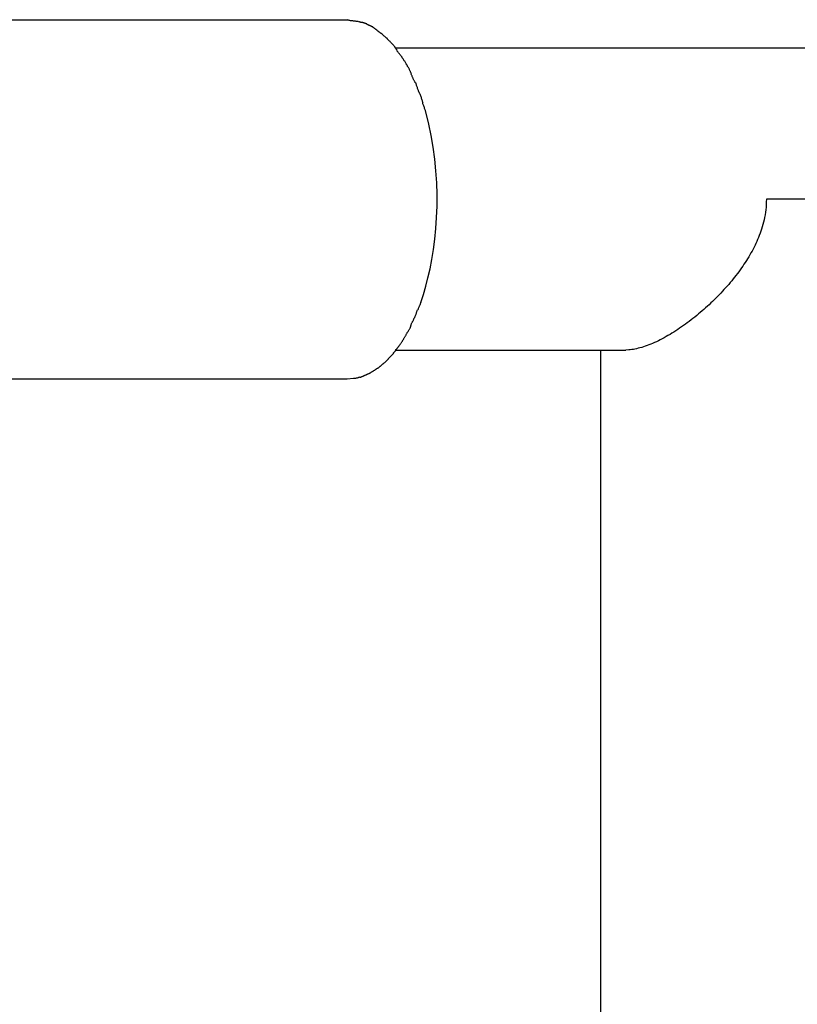
# Model space of a CAD drawing. Extents: x -31 to 31, y -7 to 7.
# Drawn here: x 6.7 to 7.4, y 6.1 to 7 of the extents above; entities that cross this region are included whole.
import ezdxf

# ---------------------------------------------------------------- set-up
doc = ezdxf.new("R2010")
doc.units = 0
doc.layers.get('0').update_dxf_attribs({"linetype": 'CONTINUOUS'})

msp = doc.modelspace()

# ---------------------------------------------------------------- linework, layer by layer
at = {"color": 0}
for points in [[(6.0796, 7.0207), (6.9514, 7.0207)], [(6.9611, 7.019), (6.9611, 7.019), (6.9604, 7.019), (6.9598, 7.019), (6.9592, 7.019), (6.9586, 7.0193), (6.958, 7.0193), (6.9574, 7.0195), (6.9568, 7.0195), (6.9562, 7.0198), (6.9554, 7.0198), (6.9548, 7.0198), (6.9542, 7.0198), (6.9536, 7.0201), (6.953, 7.0201), (6.9524, 7.0203), (6.9518, 7.0203), (6.9513, 7.0206)], [(6.9611, 7.019), (6.9611, 7.019), (6.9604, 7.019), (6.9598, 7.019), (6.9592, 7.019), (6.9586, 7.0193), (6.958, 7.0193), (6.9574, 7.0195), (6.9568, 7.0195), (6.9562, 7.0198), (6.9554, 7.0198), (6.9548, 7.0198), (6.9542, 7.0198), (6.9536, 7.0201), (6.953, 7.0201), (6.9524, 7.0203), (6.9518, 7.0203), (6.9513, 7.0206)], [(6.9688, 7.0169), (6.9688, 7.0169), (6.9682, 7.0169), (6.9678, 7.0172), (6.9672, 7.0172), (6.9669, 7.0175), (6.9663, 7.0175), (6.966, 7.0178), (6.9654, 7.0178), (6.9651, 7.0181), (6.9645, 7.0181), (6.964, 7.0182), (6.9634, 7.0182), (6.9631, 7.0185), (6.9625, 7.0185), (6.9622, 7.0187), (6.9616, 7.0187), (6.9613, 7.019)], [(6.9688, 7.0169), (6.9688, 7.0169), (6.9682, 7.0169), (6.9678, 7.0172), (6.9672, 7.0172), (6.9669, 7.0175), (6.9663, 7.0175), (6.966, 7.0178), (6.9654, 7.0178), (6.9651, 7.0181), (6.9645, 7.0181), (6.964, 7.0182), (6.9634, 7.0182), (6.9631, 7.0185), (6.9625, 7.0185), (6.9622, 7.0187), (6.9616, 7.0187), (6.9613, 7.019)], [(6.974, 7.0143), (6.974, 7.0143), (6.9736, 7.0143), (6.9733, 7.0146), (6.973, 7.0146), (6.9727, 7.0149), (6.9724, 7.0149), (6.9721, 7.0152), (6.9718, 7.0152), (6.9715, 7.0155), (6.971, 7.0155), (6.9707, 7.0158), (6.9704, 7.0158), (6.9701, 7.0161), (6.9698, 7.0161), (6.9695, 7.0164), (6.9692, 7.0164), (6.9689, 7.0167)], [(6.974, 7.0143), (6.974, 7.0143), (6.9736, 7.0143), (6.9733, 7.0146), (6.973, 7.0146), (6.9727, 7.0149), (6.9724, 7.0149), (6.9721, 7.0152), (6.9718, 7.0152), (6.9715, 7.0155), (6.971, 7.0155), (6.9707, 7.0158), (6.9704, 7.0158), (6.9701, 7.0161), (6.9698, 7.0161), (6.9695, 7.0164), (6.9692, 7.0164), (6.9689, 7.0167)], [(6.9781, 7.0114), (6.9781, 7.0114), (6.9778, 7.0114), (6.9775, 7.0116), (6.9772, 7.0116), (6.977, 7.0119), (6.9767, 7.0119), (6.9764, 7.0122), (6.9761, 7.0125), (6.9758, 7.0128), (6.9755, 7.0128), (6.9752, 7.0131), (6.9749, 7.0133), (6.9746, 7.0136), (6.9743, 7.0136), (6.9741, 7.0139), (6.9738, 7.0139), (6.9738, 7.0142)], [(6.9781, 7.0114), (6.9781, 7.0114), (6.9778, 7.0114), (6.9775, 7.0116), (6.9772, 7.0116), (6.977, 7.0119), (6.9767, 7.0119), (6.9764, 7.0122), (6.9761, 7.0125), (6.9758, 7.0128), (6.9755, 7.0128), (6.9752, 7.0131), (6.9749, 7.0133), (6.9746, 7.0136), (6.9743, 7.0136), (6.9741, 7.0139), (6.9738, 7.0139), (6.9738, 7.0142)], [(6.9824, 7.0081), (6.9824, 7.0081), (6.9821, 7.0081), (6.9818, 7.0084), (6.9815, 7.0085), (6.9813, 7.0088), (6.981, 7.0088), (6.9807, 7.0091), (6.9804, 7.0094), (6.9802, 7.0097), (6.9799, 7.0097), (6.9796, 7.01), (6.9793, 7.0103), (6.979, 7.0106), (6.9787, 7.0106), (6.9784, 7.0109), (6.9781, 7.0112), (6.9781, 7.0115)], [(6.9824, 7.0081), (6.9824, 7.0081), (6.9821, 7.0081), (6.9818, 7.0084), (6.9815, 7.0085), (6.9813, 7.0088), (6.981, 7.0088), (6.9807, 7.0091), (6.9804, 7.0094), (6.9802, 7.0097), (6.9799, 7.0097), (6.9796, 7.01), (6.9793, 7.0103), (6.979, 7.0106), (6.9787, 7.0106), (6.9784, 7.0109), (6.9781, 7.0112), (6.9781, 7.0115)], [(6.9872, 7.0038), (6.9872, 7.0038), (6.9868, 7.0038), (6.9865, 7.0041), (6.9862, 7.0043), (6.9859, 7.0046), (6.9856, 7.0049), (6.9853, 7.0052), (6.985, 7.0055), (6.9847, 7.0058), (6.9844, 7.006), (6.9841, 7.0063), (6.9838, 7.0066), (6.9835, 7.0069), (6.9832, 7.0071), (6.9829, 7.0074), (6.9826, 7.0077), (6.9824, 7.008)], [(6.9872, 7.0038), (6.9872, 7.0038), (6.9868, 7.0038), (6.9865, 7.0041), (6.9862, 7.0043), (6.9859, 7.0046), (6.9856, 7.0049), (6.9853, 7.0052), (6.985, 7.0055), (6.9847, 7.0058), (6.9844, 7.006), (6.9841, 7.0063), (6.9838, 7.0066), (6.9835, 7.0069), (6.9832, 7.0071), (6.9829, 7.0074), (6.9826, 7.0077), (6.9824, 7.008)], [(6.9919, 6.9987), (6.9919, 6.9987), (6.9916, 6.9989), (6.9913, 6.9992), (6.991, 6.9995), (6.9908, 6.9998), (6.9905, 7.0001), (6.9902, 7.0004), (6.9899, 7.0007), (6.9896, 7.0012), (6.9891, 7.0015), (6.9888, 7.0018), (6.9885, 7.0021), (6.9882, 7.0025), (6.9879, 7.0028), (6.9876, 7.0031), (6.9873, 7.0034), (6.9871, 7.0038)], [(6.9919, 6.9987), (6.9919, 6.9987), (6.9916, 6.9989), (6.9913, 6.9992), (6.991, 6.9995), (6.9908, 6.9998), (6.9905, 7.0001), (6.9902, 7.0004), (6.9899, 7.0007), (6.9896, 7.0012), (6.9891, 7.0015), (6.9888, 7.0018), (6.9885, 7.0021), (6.9882, 7.0025), (6.9879, 7.0028), (6.9876, 7.0031), (6.9873, 7.0034), (6.9871, 7.0038)], [(6.9959, 6.9935), (6.9959, 6.9935), (6.9956, 6.9938), (6.9953, 6.9941), (6.995, 6.9944), (6.9949, 6.9948), (6.9946, 6.9951), (6.9943, 6.9954), (6.994, 6.9957), (6.994, 6.9963), (6.9937, 6.9966), (6.9934, 6.9969), (6.9931, 6.9972), (6.9928, 6.9976), (6.9925, 6.9979), (6.9922, 6.9982), (6.9919, 6.9985), (6.9919, 6.9989)], [(6.9959, 6.9935), (6.9959, 6.9935), (6.9956, 6.9938), (6.9953, 6.9941), (6.995, 6.9944), (6.9949, 6.9948), (6.9946, 6.9951), (6.9943, 6.9954), (6.994, 6.9957), (6.994, 6.9963), (6.9937, 6.9966), (6.9934, 6.9969), (6.9931, 6.9972), (6.9928, 6.9976), (6.9925, 6.9979), (6.9922, 6.9982), (6.9919, 6.9985), (6.9919, 6.9989)], [(7.7401, 6.9952), (6.9948, 6.9952)], [(7.0003, 6.9873), (7.0003, 6.9873), (7, 6.9876), (6.9997, 6.9879), (6.9994, 6.9882), (6.9992, 6.9887), (6.9989, 6.989), (6.9986, 6.9893), (6.9983, 6.9896), (6.998, 6.9902), (6.9977, 6.9905), (6.9974, 6.9908), (6.9971, 6.9911), (6.9968, 6.9917), (6.9965, 6.992), (6.9962, 6.9923), (6.9959, 6.9926), (6.9959, 6.9932)], [(7.0003, 6.9873), (7.0003, 6.9873), (7, 6.9876), (6.9997, 6.9879), (6.9994, 6.9882), (6.9992, 6.9887), (6.9989, 6.989), (6.9986, 6.9893), (6.9983, 6.9896), (6.998, 6.9902), (6.9977, 6.9905), (6.9974, 6.9908), (6.9971, 6.9911), (6.9968, 6.9917), (6.9965, 6.992), (6.9962, 6.9923), (6.9959, 6.9926), (6.9959, 6.9932)], [(7.0047, 6.9801), (7.0047, 6.9801), (7.0044, 6.9804), (7.0042, 6.9807), (7.0039, 6.981), (7.0038, 6.9816), (7.0035, 6.9819), (7.0032, 6.9825), (7.0029, 6.9831), (7.0026, 6.9837), (7.0021, 6.984), (7.0018, 6.9846), (7.0015, 6.9851), (7.0012, 6.9857), (7.0009, 6.986), (7.0006, 6.9865), (7.0003, 6.9868), (7.0002, 6.9874)], [(7.0047, 6.9801), (7.0047, 6.9801), (7.0044, 6.9804), (7.0042, 6.9807), (7.0039, 6.981), (7.0038, 6.9816), (7.0035, 6.9819), (7.0032, 6.9825), (7.0029, 6.9831), (7.0026, 6.9837), (7.0021, 6.984), (7.0018, 6.9846), (7.0015, 6.9851), (7.0012, 6.9857), (7.0009, 6.986), (7.0006, 6.9865), (7.0003, 6.9868), (7.0002, 6.9874)], [(7.0086, 6.9728), (7.0086, 6.9728), (7.0083, 6.9731), (7.0081, 6.9735), (7.0078, 6.9738), (7.0078, 6.9744), (7.0075, 6.9747), (7.0072, 6.9753), (7.0069, 6.9759), (7.0067, 6.9765), (7.0064, 6.9768), (7.0061, 6.9774), (7.0058, 6.978), (7.0055, 6.9786), (7.0052, 6.9789), (7.005, 6.9795), (7.0048, 6.9798), (7.0048, 6.9804)], [(7.0086, 6.9728), (7.0086, 6.9728), (7.0083, 6.9731), (7.0081, 6.9735), (7.0078, 6.9738), (7.0078, 6.9744), (7.0075, 6.9747), (7.0072, 6.9753), (7.0069, 6.9759), (7.0067, 6.9765), (7.0064, 6.9768), (7.0061, 6.9774), (7.0058, 6.978), (7.0055, 6.9786), (7.0052, 6.9789), (7.005, 6.9795), (7.0048, 6.9798), (7.0048, 6.9804)], [(7.012, 6.9647), (7.012, 6.9647), (7.0117, 6.965), (7.0115, 6.9655), (7.0112, 6.9658), (7.0111, 6.9664), (7.0108, 6.9667), (7.0105, 6.9673), (7.0102, 6.9679), (7.0102, 6.9685), (7.0099, 6.9688), (7.0096, 6.9694), (7.0093, 6.97), (7.0091, 6.9706), (7.0088, 6.9709), (7.0087, 6.9715), (7.0084, 6.972), (7.0084, 6.9726)], [(7.012, 6.9647), (7.012, 6.9647), (7.0117, 6.965), (7.0115, 6.9655), (7.0112, 6.9658), (7.0111, 6.9664), (7.0108, 6.9667), (7.0105, 6.9673), (7.0102, 6.9679), (7.0102, 6.9685), (7.0099, 6.9688), (7.0096, 6.9694), (7.0093, 6.97), (7.0091, 6.9706), (7.0088, 6.9709), (7.0087, 6.9715), (7.0084, 6.972), (7.0084, 6.9726)], [(7.0157, 6.9559), (7.0157, 6.9559), (7.0154, 6.9561), (7.0152, 6.9565), (7.0149, 6.957), (7.0149, 6.9576), (7.0146, 6.9582), (7.0144, 6.9588), (7.0141, 6.9594), (7.0141, 6.9602), (7.0138, 6.9608), (7.0135, 6.9614), (7.0132, 6.962), (7.0132, 6.9627), (7.0129, 6.9631), (7.0128, 6.9637), (7.0125, 6.9641), (7.0125, 6.9646)], [(7.0157, 6.9559), (7.0157, 6.9559), (7.0154, 6.9561), (7.0152, 6.9565), (7.0149, 6.957), (7.0149, 6.9576), (7.0146, 6.9582), (7.0144, 6.9588), (7.0141, 6.9594), (7.0141, 6.9602), (7.0138, 6.9608), (7.0135, 6.9614), (7.0132, 6.962), (7.0132, 6.9627), (7.0129, 6.9631), (7.0128, 6.9637), (7.0125, 6.9641), (7.0125, 6.9646)], [(7.019, 6.9466), (7.019, 6.9466), (7.0188, 6.9469), (7.0188, 6.9473), (7.0185, 6.9479), (7.0185, 6.9485), (7.0182, 6.9491), (7.0179, 6.9499), (7.0176, 6.9505), (7.0175, 6.9514), (7.0172, 6.952), (7.0169, 6.9528), (7.0166, 6.9534), (7.0163, 6.9542), (7.016, 6.9547), (7.0158, 6.9553), (7.0155, 6.9557), (7.0155, 6.9563)], [(7.019, 6.9466), (7.019, 6.9466), (7.0188, 6.9469), (7.0188, 6.9473), (7.0185, 6.9479), (7.0185, 6.9485), (7.0182, 6.9491), (7.0179, 6.9499), (7.0176, 6.9505), (7.0175, 6.9514), (7.0172, 6.952), (7.0169, 6.9528), (7.0166, 6.9534), (7.0163, 6.9542), (7.016, 6.9547), (7.0158, 6.9553), (7.0155, 6.9557), (7.0155, 6.9563)], [(7.0216, 6.9378), (7.0216, 6.9378), (7.0214, 6.9381), (7.0214, 6.9385), (7.0211, 6.9391), (7.0211, 6.9397), (7.0208, 6.9403), (7.0205, 6.941), (7.0202, 6.9416), (7.0202, 6.9425), (7.0199, 6.9431), (7.0196, 6.9438), (7.0193, 6.9444), (7.0191, 6.9452), (7.0188, 6.9458), (7.0188, 6.9464), (7.0188, 6.9468), (7.0188, 6.9474)], [(7.0216, 6.9378), (7.0216, 6.9378), (7.0214, 6.9381), (7.0214, 6.9385), (7.0211, 6.9391), (7.0211, 6.9397), (7.0208, 6.9403), (7.0205, 6.941), (7.0202, 6.9416), (7.0202, 6.9425), (7.0199, 6.9431), (7.0196, 6.9438), (7.0193, 6.9444), (7.0191, 6.9452), (7.0188, 6.9458), (7.0188, 6.9464), (7.0188, 6.9468), (7.0188, 6.9474)], [(7.0169, 6.7687), (7.0193, 6.7759), (7.0214, 6.7831), (7.0233, 6.7907), (7.0252, 6.7987), (7.0268, 6.8071), (7.0282, 6.8159), (7.0294, 6.8251), (7.0304, 6.8346), (7.031, 6.8444), (7.0314, 6.8546), (7.0314, 6.8649), (7.0311, 6.8753), (7.0304, 6.8859), (7.0294, 6.8965), (7.028, 6.907), (7.0262, 6.9174), (7.0241, 6.9276), (7.0216, 6.9375)], [(7.325, 6.8607), (7.3249, 6.8583), (7.3248, 6.8559), (7.3247, 6.8535), (7.3244, 6.8512), (7.3241, 6.849), (7.3238, 6.8467), (7.3234, 6.8445), (7.3229, 6.8423), (7.3224, 6.8402), (7.3219, 6.8382), (7.3213, 6.8361), (7.3207, 6.8341), (7.32, 6.8322), (7.3194, 6.8303), (7.3186, 6.8283), (7.318, 6.8266), (7.3172, 6.8248), (7.3164, 6.823), (7.3157, 6.8213), (7.3149, 6.8196), (7.314, 6.8179), (7.3131, 6.8162), (7.3122, 6.8145), (7.3112, 6.8128), (7.3103, 6.8111), (7.3093, 6.8094), (7.3083, 6.8077), (7.3073, 6.806), (7.3061, 6.8044), (7.305, 6.8027), (7.3039, 6.8011), (7.3028, 6.7994), (7.3016, 6.7978), (7.3004, 6.7961), (7.2992, 6.7944), (7.2979, 6.7928), (7.2967, 6.7912), (7.2954, 6.7896), (7.2941, 6.788), (7.2928, 6.7864), (7.2914, 6.7848), (7.29, 6.7833), (7.2886, 6.7817), (7.2872, 6.7801), (7.2858, 6.7786), (7.2844, 6.7771), (7.283, 6.7755), (7.2815, 6.7741), (7.28, 6.7726), (7.2785, 6.7711), (7.277, 6.7696), (7.2755, 6.7682), (7.2739, 6.7667), (7.2724, 6.7653), (7.2708, 6.7639), (7.2693, 6.7625), (7.2677, 6.7611), (7.2661, 6.7598), (7.2645, 6.7584), (7.2629, 6.7571), (7.2612, 6.7557), (7.2595, 6.7544), (7.2579, 6.7531), (7.2562, 6.7518), (7.2545, 6.7506), (7.2528, 6.7493), (7.2511, 6.7481), (7.2494, 6.7469), (7.2477, 6.7457), (7.246, 6.7446), (7.2443, 6.7434), (7.2426, 6.7423), (7.2408, 6.7413), (7.2391, 6.7402), (7.2373, 6.7392), (7.2356, 6.7382), (7.2338, 6.7372), (7.2321, 6.7363), (7.2304, 6.7354), (7.2287, 6.7345), (7.227, 6.7337), (7.2253, 6.7329), (7.2236, 6.7322), (7.2219, 6.7314), (7.2202, 6.7308), (7.2186, 6.7302), (7.217, 6.7296), (7.2154, 6.7291), (7.2139, 6.7286), (7.2123, 6.7281), (7.2108, 6.7278), (7.2093, 6.7274), (7.2078, 6.7271), (7.2064, 6.7268), (7.205, 6.7266), (7.2036, 6.7264), (7.2023, 6.7263), (7.1997, 6.7262)], [(7.5008, 6.8607), (7.325, 6.8607)], [(7.0142, 6.7617), (7.0142, 6.7617), (7.0142, 6.7619), (7.0144, 6.7622), (7.0145, 6.7625), (7.0148, 6.7631), (7.0149, 6.7635), (7.0152, 6.7641), (7.0155, 6.7647), (7.0158, 6.7653), (7.0158, 6.7656), (7.0161, 6.7662), (7.0163, 6.7667), (7.0166, 6.7673), (7.0166, 6.7676), (7.0169, 6.7682), (7.0169, 6.7685), (7.0171, 6.769)], [(7.0142, 6.7617), (7.0142, 6.7617), (7.0142, 6.7619), (7.0144, 6.7622), (7.0145, 6.7625), (7.0148, 6.7631), (7.0149, 6.7635), (7.0152, 6.7641), (7.0155, 6.7647), (7.0158, 6.7653), (7.0158, 6.7656), (7.0161, 6.7662), (7.0163, 6.7667), (7.0166, 6.7673), (7.0166, 6.7676), (7.0169, 6.7682), (7.0169, 6.7685), (7.0171, 6.769)], [(7.0114, 6.7548), (7.0114, 6.7548), (7.0114, 6.755), (7.0116, 6.7553), (7.0116, 6.7556), (7.0119, 6.7562), (7.0119, 6.7565), (7.0122, 6.7571), (7.0124, 6.7577), (7.0127, 6.7583), (7.0127, 6.7586), (7.013, 6.7592), (7.013, 6.7597), (7.0133, 6.7603), (7.0133, 6.7606), (7.0136, 6.7612), (7.0137, 6.7615), (7.014, 6.762)], [(7.0114, 6.7548), (7.0114, 6.7548), (7.0114, 6.755), (7.0116, 6.7553), (7.0116, 6.7556), (7.0119, 6.7562), (7.0119, 6.7565), (7.0122, 6.7571), (7.0124, 6.7577), (7.0127, 6.7583), (7.0127, 6.7586), (7.013, 6.7592), (7.013, 6.7597), (7.0133, 6.7603), (7.0133, 6.7606), (7.0136, 6.7612), (7.0137, 6.7615), (7.014, 6.762)], [(7.008, 6.748), (7.008, 6.748), (7.008, 6.7483), (7.0082, 6.7486), (7.0083, 6.7489), (7.0086, 6.7495), (7.0086, 6.7498), (7.0089, 6.7504), (7.0092, 6.7507), (7.0095, 6.7513), (7.0095, 6.7516), (7.0098, 6.7521), (7.01, 6.7524), (7.0103, 6.753), (7.0103, 6.7533), (7.0106, 6.7537), (7.0107, 6.754), (7.011, 6.7546)], [(7.008, 6.748), (7.008, 6.748), (7.008, 6.7483), (7.0082, 6.7486), (7.0083, 6.7489), (7.0086, 6.7495), (7.0086, 6.7498), (7.0089, 6.7504), (7.0092, 6.7507), (7.0095, 6.7513), (7.0095, 6.7516), (7.0098, 6.7521), (7.01, 6.7524), (7.0103, 6.753), (7.0103, 6.7533), (7.0106, 6.7537), (7.0107, 6.754), (7.011, 6.7546)], [(7.001, 6.7348), (7.001, 6.7348), (7.001, 6.7351), (7.0013, 6.7354), (7.0014, 6.7357), (7.0017, 6.7363), (7.0019, 6.7366), (7.0022, 6.7372), (7.0025, 6.7375), (7.0028, 6.7381), (7.0029, 6.7384), (7.0032, 6.7389), (7.0035, 6.7392), (7.0038, 6.7398), (7.0039, 6.7401), (7.0042, 6.7406), (7.0045, 6.7409), (7.0048, 6.7415)], [(7.001, 6.7348), (7.001, 6.7348), (7.001, 6.7351), (7.0013, 6.7354), (7.0014, 6.7357), (7.0017, 6.7363), (7.0019, 6.7366), (7.0022, 6.7372), (7.0025, 6.7375), (7.0028, 6.7381), (7.0029, 6.7384), (7.0032, 6.7389), (7.0035, 6.7392), (7.0038, 6.7398), (7.0039, 6.7401), (7.0042, 6.7406), (7.0045, 6.7409), (7.0048, 6.7415)], [(7.0047, 6.7412), (7.0047, 6.7412), (7.0047, 6.7415), (7.0049, 6.7418), (7.005, 6.7421), (7.0053, 6.7426), (7.0056, 6.7429), (7.0059, 6.7435), (7.0062, 6.744), (7.0065, 6.7446), (7.0067, 6.7449), (7.007, 6.7455), (7.0073, 6.7459), (7.0076, 6.7465), (7.0076, 6.7468), (7.0079, 6.7473), (7.0081, 6.7476), (7.0084, 6.7481)], [(7.0047, 6.7412), (7.0047, 6.7412), (7.0047, 6.7415), (7.0049, 6.7418), (7.005, 6.7421), (7.0053, 6.7426), (7.0056, 6.7429), (7.0059, 6.7435), (7.0062, 6.744), (7.0065, 6.7446), (7.0067, 6.7449), (7.007, 6.7455), (7.0073, 6.7459), (7.0076, 6.7465), (7.0076, 6.7468), (7.0079, 6.7473), (7.0081, 6.7476), (7.0084, 6.7481)], [(6.9969, 6.7289), (6.9969, 6.7289), (6.9969, 6.7292), (6.9972, 6.7295), (6.9974, 6.7298), (6.9977, 6.7302), (6.998, 6.7305), (6.9983, 6.731), (6.9986, 6.7313), (6.9989, 6.7319), (6.9991, 6.7322), (6.9994, 6.7327), (6.9997, 6.733), (7, 6.7336), (7.0002, 6.7339), (7.0005, 6.7343), (7.0007, 6.7346), (7.001, 6.7352)], [(6.9969, 6.7289), (6.9969, 6.7289), (6.9969, 6.7292), (6.9972, 6.7295), (6.9974, 6.7298), (6.9977, 6.7302), (6.998, 6.7305), (6.9983, 6.731), (6.9986, 6.7313), (6.9989, 6.7319), (6.9991, 6.7322), (6.9994, 6.7327), (6.9997, 6.733), (7, 6.7336), (7.0002, 6.7339), (7.0005, 6.7343), (7.0007, 6.7346), (7.001, 6.7352)], [(6.988, 6.7185), (6.988, 6.7185), (6.9881, 6.7188), (6.9884, 6.7191), (6.9887, 6.7194), (6.989, 6.7197), (6.9893, 6.72), (6.9896, 6.7203), (6.9899, 6.7206), (6.9903, 6.7209), (6.9906, 6.7212), (6.9909, 6.7215), (6.9912, 6.7218), (6.9915, 6.7221), (6.9918, 6.7224), (6.9921, 6.7227), (6.9924, 6.723), (6.9928, 6.7235)], [(6.988, 6.7185), (6.988, 6.7185), (6.9881, 6.7188), (6.9884, 6.7191), (6.9887, 6.7194), (6.989, 6.7197), (6.9893, 6.72), (6.9896, 6.7203), (6.9899, 6.7206), (6.9903, 6.7209), (6.9906, 6.7212), (6.9909, 6.7215), (6.9912, 6.7218), (6.9915, 6.7221), (6.9918, 6.7224), (6.9921, 6.7227), (6.9924, 6.723), (6.9928, 6.7235)], [(6.9925, 6.7236), (6.9925, 6.7236), (6.9925, 6.7238), (6.9928, 6.7241), (6.9931, 6.7244), (6.9934, 6.7248), (6.9937, 6.7251), (6.994, 6.7254), (6.9943, 6.7257), (6.9946, 6.7263), (6.9948, 6.7266), (6.9951, 6.7269), (6.9954, 6.7272), (6.9957, 6.7277), (6.9959, 6.728), (6.9962, 6.7283), (6.9965, 6.7286), (6.9968, 6.7291)], [(6.9925, 6.7236), (6.9925, 6.7236), (6.9925, 6.7238), (6.9928, 6.7241), (6.9931, 6.7244), (6.9934, 6.7248), (6.9937, 6.7251), (6.994, 6.7254), (6.9943, 6.7257), (6.9946, 6.7263), (6.9948, 6.7266), (6.9951, 6.7269), (6.9954, 6.7272), (6.9957, 6.7277), (6.9959, 6.728), (6.9962, 6.7283), (6.9965, 6.7286), (6.9968, 6.7291)], [(6.9948, 6.7262), (7.1997, 6.7262)], [(7.1771, 6.7262), (7.1771, -1.0795)], [(6.9783, 6.71), (6.9783, 6.71), (6.9785, 6.71), (6.9788, 6.7103), (6.9791, 6.7105), (6.9794, 6.7108), (6.9797, 6.711), (6.98, 6.7113), (6.9803, 6.7116), (6.9807, 6.7119), (6.981, 6.712), (6.9813, 6.7123), (6.9816, 6.7126), (6.9819, 6.7129), (6.9822, 6.7131), (6.9825, 6.7134), (6.9828, 6.7137), (6.9832, 6.714)], [(6.9783, 6.71), (6.9783, 6.71), (6.9785, 6.71), (6.9788, 6.7103), (6.9791, 6.7105), (6.9794, 6.7108), (6.9797, 6.711), (6.98, 6.7113), (6.9803, 6.7116), (6.9807, 6.7119), (6.981, 6.712), (6.9813, 6.7123), (6.9816, 6.7126), (6.9819, 6.7129), (6.9822, 6.7131), (6.9825, 6.7134), (6.9828, 6.7137), (6.9832, 6.714)], [(6.9832, 6.7139), (6.9832, 6.7139), (6.9835, 6.714), (6.9838, 6.7143), (6.9841, 6.7146), (6.9844, 6.7149), (6.9847, 6.7152), (6.985, 6.7155), (6.9853, 6.7158), (6.9857, 6.7161), (6.986, 6.7163), (6.9863, 6.7166), (6.9866, 6.7169), (6.9869, 6.7172), (6.9872, 6.7175), (6.9875, 6.7178), (6.9878, 6.7181), (6.9881, 6.7184)], [(6.9832, 6.7139), (6.9832, 6.7139), (6.9835, 6.714), (6.9838, 6.7143), (6.9841, 6.7146), (6.9844, 6.7149), (6.9847, 6.7152), (6.985, 6.7155), (6.9853, 6.7158), (6.9857, 6.7161), (6.986, 6.7163), (6.9863, 6.7166), (6.9866, 6.7169), (6.9869, 6.7172), (6.9872, 6.7175), (6.9875, 6.7178), (6.9878, 6.7181), (6.9881, 6.7184)], [(6.9678, 6.7043), (6.9678, 6.7043), (6.9681, 6.7043), (6.9684, 6.7044), (6.9687, 6.7044), (6.969, 6.7047), (6.9693, 6.7047), (6.9696, 6.705), (6.9699, 6.7051), (6.9705, 6.7054), (6.9708, 6.7054), (6.9711, 6.7057), (6.9714, 6.7057), (6.9718, 6.706), (6.9721, 6.706), (6.9724, 6.7063), (6.9727, 6.7065), (6.9732, 6.7068)], [(6.9678, 6.7043), (6.9678, 6.7043), (6.9681, 6.7043), (6.9684, 6.7044), (6.9687, 6.7044), (6.969, 6.7047), (6.9693, 6.7047), (6.9696, 6.705), (6.9699, 6.7051), (6.9705, 6.7054), (6.9708, 6.7054), (6.9711, 6.7057), (6.9714, 6.7057), (6.9718, 6.706), (6.9721, 6.706), (6.9724, 6.7063), (6.9727, 6.7065), (6.9732, 6.7068)], [(6.9731, 6.7068), (6.9731, 6.7068), (6.9733, 6.7068), (6.9736, 6.7071), (6.9739, 6.7071), (6.9742, 6.7074), (6.9745, 6.7074), (6.9748, 6.7077), (6.9751, 6.708), (6.9756, 6.7083), (6.9759, 6.7083), (6.9762, 6.7086), (6.9765, 6.7089), (6.9769, 6.7092), (6.9772, 6.7092), (6.9775, 6.7095), (6.9778, 6.7098), (6.9783, 6.7101)], [(6.9731, 6.7068), (6.9731, 6.7068), (6.9733, 6.7068), (6.9736, 6.7071), (6.9739, 6.7071), (6.9742, 6.7074), (6.9745, 6.7074), (6.9748, 6.7077), (6.9751, 6.708), (6.9756, 6.7083), (6.9759, 6.7083), (6.9762, 6.7086), (6.9765, 6.7089), (6.9769, 6.7092), (6.9772, 6.7092), (6.9775, 6.7095), (6.9778, 6.7098), (6.9783, 6.7101)], [(6.0796, 6.7007), (6.9514, 6.7007)], [(6.9514, 6.7007), (6.9569, 6.7011)], [(6.957, 6.7011), (6.957, 6.7011), (6.9573, 6.7011), (6.9576, 6.7011), (6.9579, 6.7011), (6.9582, 6.7013), (6.9585, 6.7013), (6.9588, 6.7013), (6.9591, 6.7013), (6.9596, 6.7016), (6.9599, 6.7016), (6.9602, 6.7016), (6.9605, 6.7016), (6.961, 6.7019), (6.9613, 6.7019), (6.9616, 6.702), (6.9619, 6.702), (6.9624, 6.7023)], [(6.957, 6.7011), (6.957, 6.7011), (6.9573, 6.7011), (6.9576, 6.7011), (6.9579, 6.7011), (6.9582, 6.7013), (6.9585, 6.7013), (6.9588, 6.7013), (6.9591, 6.7013), (6.9596, 6.7016), (6.9599, 6.7016), (6.9602, 6.7016), (6.9605, 6.7016), (6.961, 6.7019), (6.9613, 6.7019), (6.9616, 6.702), (6.9619, 6.702), (6.9624, 6.7023)], [(6.9626, 6.7022), (6.9626, 6.7022), (6.9629, 6.7022), (6.9632, 6.7022), (6.9635, 6.7022), (6.9638, 6.7025), (6.9641, 6.7025), (6.9644, 6.7028), (6.9647, 6.7028), (6.9652, 6.7031), (6.9655, 6.7031), (6.9658, 6.7034), (6.9661, 6.7034), (6.9665, 6.7037), (6.9668, 6.7037), (6.9671, 6.704), (6.9674, 6.704), (6.968, 6.7043)], [(6.9626, 6.7022), (6.9626, 6.7022), (6.9629, 6.7022), (6.9632, 6.7022), (6.9635, 6.7022), (6.9638, 6.7025), (6.9641, 6.7025), (6.9644, 6.7028), (6.9647, 6.7028), (6.9652, 6.7031), (6.9655, 6.7031), (6.9658, 6.7034), (6.9661, 6.7034), (6.9665, 6.7037), (6.9668, 6.7037), (6.9671, 6.704), (6.9674, 6.704), (6.968, 6.7043)]]:
    msp.add_lwpolyline(points, dxfattribs=at)

doc.saveas('drawing.dxf')
